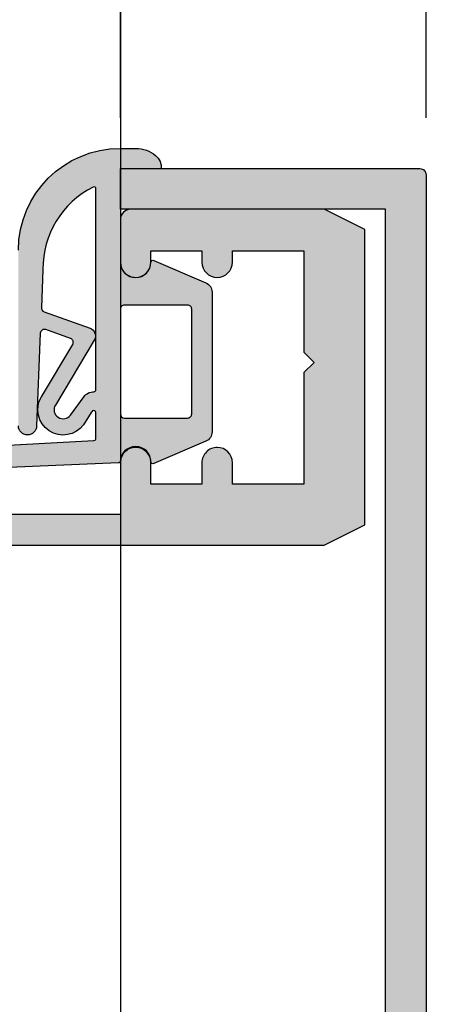
# Model space of a CAD drawing. Units: millimetres. Extents: x -39022 to -38862, y 10481 to 10683.
# Drawn here: x -38937 to -38916, y 10582 to 10630 of the extents above; entities that cross this region are included whole.
import ezdxf

# ---------------------------------------------------------------- set-up
doc = ezdxf.new("R2010")
doc.units = ezdxf.units.MM
doc.header["$LTSCALE"] = 0.2
doc.layers.add('Bem_1_1', color=7, linetype='Continuous', lineweight=18)
doc.layers.add('Konlinie', color=9, linetype='Continuous', plot=False)
doc.layers.add('Zarge-Kontur', color=2, linetype='Continuous')
doc.layers.add('Zarge-Schraffur', color=250, linetype='Continuous')
doc.styles.add('Bemtext', font='arial.ttf')
doc.dimstyles.new('BEM_1_1$0', dxfattribs={"dimtxt": 4, "dimasz": 2, "dimexe": 1, "dimexo": 3, "dimgap": 1, "dimtad": 1, "dimdec": 0, "dimrnd": 0.1, "dimzin": 9, "dimdsep": 46, "dimtxsty": 'Bemtext', "dimblk": 'OBLIQUE', "dimcen": 0, "dimdle": 1, "dimclrd": 151, "dimclre": 249, "dimclrt": 151, "dimadec": 0, "dimazin": 2, "dimtfac": 1, "dimtdec": 0, "dimtix": 1, "dimtmove": 0, "dimatfit": 0, "dimldrblk": 'OBLIQUE', "dimfxl": 1, "dimtolj": 1, "dimtzin": 12, "dimarcsym": 0})

# ---------------------------------------------------------------- blocks, each defined once
blk = doc.blocks.new('_Oblique')
at = {"color": 0, "linetype": 'ByBlock', "lineweight": -2}
blk.add_line((-0.5, -0.5), (0.5, 0.5), dxfattribs=at)
blk = doc.blocks.new('*D33')
at = {"layer": 'Bem_1_1', "color": 151, "lineweight": -2}
blk.add_line((-38900.271413355, 10546.85544325983), (-38900.271413355, 10623.85544325983), dxfattribs=at)
at = {"layer": 'Bem_1_1', "color": 249, "lineweight": -2}
for p, q in [((-38914.771413355, 10622.85544325983), (-38899.271413355, 10622.85544325983)), ((-38914.771413355, 10547.85544325983), (-38899.271413355, 10547.85544325983))]:
    blk.add_line(p, q, dxfattribs=at)
at = {"layer": 'Defpoints', "color": 0, "lineweight": 70}
for p in [(-38917.771413355, 10622.85544325983), (-38900.271413355, 10622.85544325983), (-38917.771413355, 10547.85544325983)]:
    blk.add_point(p, dxfattribs=at)
at = {"layer": 'Bem_1_1', "color": 151, "lineweight": -2, "xscale": 2, "yscale": 2, "zscale": 2}
for p, rotation in [((-38900.271413355, 10622.85544325983), 90), ((-38900.271413355, 10547.85544325983), 270)]:
    blk.add_blockref('_Oblique', p, dxfattribs=dict(at, rotation=rotation))
at = {"layer": 'Bem_1_1', "color": 151, "insert": (-38903.305519767, 10585.35544325982), "char_height": 4, "attachment_point": 5, "rotation": 90, "style": 'Bemtext'}
blk.add_mtext('\\A1;75', dxfattribs=at)
blk = doc.blocks.new('*D34')
at = {"layer": 'Bem_1_1', "color": 249, "lineweight": -2}
for p, q in [((-38988.47141335499, 10609.85544325983), (-38988.47141335499, 10663.85544325981)), ((-38917.47141335499, 10625.35544325983), (-38917.47141335499, 10663.85544325981))]:
    blk.add_line(p, q, dxfattribs=at)
at = {"layer": 'Bem_1_1', "color": 151, "lineweight": -2}
blk.add_line((-38916.47141335499, 10662.85544325981), (-38989.47141335499, 10662.85544325981), dxfattribs=at)
at = {"layer": 'Defpoints', "color": 0, "lineweight": 70}
for p in [(-38988.47141335499, 10662.85544325981), (-38917.47141335499, 10622.35544325983), (-38988.47141335499, 10606.85544325983)]:
    blk.add_point(p, dxfattribs=at)
at = {"layer": 'Bem_1_1', "color": 151, "lineweight": -2, "xscale": 2, "yscale": 2, "zscale": 2, "rotation": 180}
blk.add_blockref('_Oblique', (-38988.47141335499, 10662.85544325981), dxfattribs=at)
at = {"layer": 'Bem_1_1', "color": 151, "lineweight": -2, "xscale": 2, "yscale": 2, "zscale": 2}
blk.add_blockref('_Oblique', (-38917.47141335499, 10662.85544325981), dxfattribs=at)
at = {"layer": 'Bem_1_1', "color": 151, "insert": (-38952.97141335499, 10665.89909946718), "char_height": 4, "attachment_point": 5, "style": 'Bemtext'}
blk.add_mtext('\\A1;PA 71 - 136', dxfattribs=at)
blk = doc.blocks.new('*D37')
at = {"layer": 'Bem_1_1', "color": 249, "lineweight": -2}
for p, q in [((-38937.47141335499, 10646.8254276861), (-38937.47141335499, 10653.85544325981)), ((-38932.47141335499, 10625.35544325983), (-38932.47141335499, 10653.85544325981))]:
    blk.add_line(p, q, dxfattribs=at)
at = {"layer": 'Bem_1_1', "color": 151, "lineweight": -2}
blk.add_line((-38938.47141335499, 10652.85544325981), (-38931.47141335499, 10652.85544325981), dxfattribs=at)
at = {"layer": 'Defpoints', "color": 0, "lineweight": 70}
for p in [(-38932.47141335499, 10652.85544325981), (-38937.47141335499, 10643.8254276861), (-38932.47141335499, 10622.35544325983)]:
    blk.add_point(p, dxfattribs=at)
at = {"layer": 'Bem_1_1', "color": 151, "lineweight": -2, "xscale": 2, "yscale": 2, "zscale": 2, "rotation": 180}
blk.add_blockref('_Oblique', (-38937.47141335499, 10652.85544325981), dxfattribs=at)
at = {"layer": 'Bem_1_1', "color": 151, "lineweight": -2, "xscale": 2, "yscale": 2, "zscale": 2}
blk.add_blockref('_Oblique', (-38932.47141335499, 10652.85544325981), dxfattribs=at)
at = {"layer": 'Bem_1_1', "color": 151, "insert": (-38934.97141335499, 10655.88954967182), "char_height": 4, "attachment_point": 5, "style": 'Bemtext'}
blk.add_mtext('\\A1;5', dxfattribs=at)

msp = doc.modelspace()

# ---------------------------------------------------------------- hatches: boundary and pattern name
h = msp.add_hatch(color=252)
edge = h.paths.add_edge_path(flags=16)
edge.add_arc((-38929.17141335484, 10615.95125248718), 0.2000000000001307, -4.072382214145887e-11, 89.99999999995927)
edge.add_line((-38929.17141335484, 10616.15125248718), (-38932.27141335484, 10616.15125248718))
edge.add_arc((-38932.27141335484, 10615.95125248718), 0.2000000000001307, 90.0000000000407, 180.0000000000407)
edge.add_line((-38932.47141335484, 10615.95125248718), (-38932.47141335484, 10610.80125248718))
edge.add_arc((-38932.27141335484, 10610.80125248718), 0.1999999999999034, 180.0000000000244, 270.0000000000244)
edge.add_line((-38932.27141335484, 10610.60125248718), (-38929.17141335484, 10610.60125248718))
edge.add_arc((-38929.17141335484, 10610.80125248718), 0.1999999999999034, 269.9999999999756, 359.9999999999756)
edge.add_line((-38928.97141335484, 10610.80125248718), (-38928.97141335484, 10615.95125248718))
edge = h.paths.add_edge_path()
edge.add_line((-38932.47141335484, 10622.84804793266), (-38932.47141335484, 10618.25125248718))
edge.add_arc((-38931.72141335484, 10618.25125248718), 0.75, 180, 270)
edge.add_arc((-38931.72141484519, 10618.2512560852), 0.7500035980231444, -89.99988614625083, -0.1358337741099017)
edge.add_arc((-38930.87141336266, 10618.24947803027), 0.0999999921764592, 66.75957144698953, 180.0000068035194, ccw=False)
edge.add_line((-38930.83195432937, 10618.34136373714), (-38928.27411811838, 10617.24293634617))
edge.add_arc((-38928.47141335484, 10616.78350779931), 0.4999999999997157, 1.517719283583574e-11, 66.75956464348423, ccw=False)
edge.add_line((-38927.97141335484, 10616.78350779931), (-38927.97141335484, 10609.91899717506))
edge.add_arc((-38928.47141335484, 10609.91899717506), 0.5000000000000613, -66.75956464345808, 1.0686562745831907e-11, ccw=False)
edge.add_line((-38928.27411811838, 10609.4595686282), (-38930.83195430755, 10608.3611412466))
edge.add_arc((-38930.87141335484, 10608.45302695597), 0.1000000000000057, -178.9834109661366, -66.75956464348099, ccw=False)
edge.add_arc((-38931.72142448497, 10608.45122561666), 0.7500268706076386, 0.002074019644525373, 89.99914975071832)
edge.add_arc((-38931.72141335484, 10608.45125248718), 0.7499999999999999, 89.99999999999999, 180)
edge.add_line((-38932.47141335484, 10608.45125248718), (-38932.47141335484, 10608.49396803391))
edge.add_arc((-38932.57141335484, 10608.49396803391), 0.0999999999999737, -87.61405596962908, -1.7394086171407253e-11, ccw=False)
edge.add_line((-38932.56725030037, 10608.3940547266), (-38944.47141335484, 10607.89804793267))
edge.add_arc((-38943.33645329266, 10607.83256227937), 1.13684770903363, 92.42379718132293, 176.6977726515065, ccw=False)
edge.add_line((-38943.38453129274, 10608.9683929091), (-38933.76594536724, 10609.49511547125))
edge.add_arc((-38933.77141335484, 10609.5949658649), 0.09999999999985852, -86.86551059278081, -1.234958621159567e-07)
edge.add_line((-38933.67141335484, 10609.59496586468), (-38933.67141335209, 10610.86731750164))
edge.add_arc((-38933.7714133521, 10610.86731750186), 0.1000000000000516, -1.23454642127285e-07, 126.8448710815011)
edge.add_arc((-38933.6514832509, 10610.70726510161), 0.3000000000000027, 126.8448710815774, 147.9765440079441)
edge.add_line((-38933.90583257624, 10610.86634502082), (-38934.27762446279, 10610.27189528777))
edge.add_arc((-38935.2791557309, 10611.00954695041), 1.243862876846684, -210.86085426880425, -36.3725317439513, ccw=False)
edge.add_line((-38936.34690698891, 10611.64759248751), (-38934.81168550775, 10614.2167424502))
edge.add_arc((-38934.98336862137, 10614.31933342691), 0.2000000000001091, -30.86085426881941, 70.21491522103297)
edge.add_line((-38934.91567002558, 10614.50752721035), (-38936.13112864822, 10614.94476185482))
edge.add_arc((-38936.19882724401, 10614.75656807137), 0.200000000000096, 70.21491522108569, 177.6744370460907)
edge.add_line((-38936.39866252213, 10614.76468358873), (-38936.5835292167, 10610.21255392456))
edge.add_arc((-38937.02747109277, 10610.21313935213), 0.4439422620715092, -179.9999999999966, -0.0755560840817111, ccw=False)
edge.add_line((-38937.47141335484, 10610.21313935213), (-38937.47141335484, 10618.84804793266))
edge.add_arc((-38932.47141335484, 10618.84804793266), 5.000000000000803, 90.00000000000972, 179.999999999996, ccw=False)
edge.add_line((-38932.47141335484, 10623.84804793266), (-38931.70521280967, 10623.84804793266))
edge.add_arc((-38931.70521280967, 10622.33486663937), 1.513181293297178, 50.59582215427571, 89.999999999983, ccw=False)
edge.add_arc((-38931.22817744122, 10622.91553267138), 0.7616922491453548, -5.082981022065894, 50.59582215427292, ccw=False)
edge.add_line((-38930.46948060292, 10622.84804793266), (-38932.46948060292, 10622.84804793266))
edge.add_line((-38932.46948060292, 10622.84804793266), (-38932.47141335484, 10622.84804793266))
edge = h.paths.add_edge_path(flags=16)
edge.add_arc((-38933.77141335484, 10621.85572412516), 0.099999999999975, 1.525394025229903e-11, 110.5699920921039)
edge.add_arc((-38931.77757744771, 10617.93941718636), 4.494026321169289, 116.8387937924192, 180.5274373015328)
edge.add_line((-38936.27141335484, 10617.89804793266), (-38936.34761774178, 10616.02160257785))
edge.add_arc((-38936.14778246366, 10616.01348706049), 0.2000000000000686, 177.6744370460458, 250.2149152210408)
edge.add_line((-38936.21548105945, 10615.82529327704), (-38933.9590602852, 10615.01359527547))
edge.add_arc((-38934.09445747679, 10614.63720770858), 0.3999999999999545, -30.860854268800097, 70.21491522105202, ccw=False)
edge.add_line((-38933.75109124956, 10614.43202575517), (-38935.66017453447, 10611.2372285807))
edge.add_arc((-38935.2791557309, 10611.00954695041), 0.443862876846724, 149.1391457311809, 323.627468256043)
edge.add_line((-38934.92176702014, 10610.74632164223), (-38934.25560772371, 10611.65078563075))
edge.add_arc((-38933.77250018428, 10611.29496670861), 0.600000000000045, 89.91105022384562, 143.6275683192017, ccw=False)
edge.add_arc((-38933.77141335484, 10611.9949658649), 0.09999999999992913, 269.9109910083855, 359.9999999999679)
edge.add_line((-38933.67141335484, 10611.9949658649), (-38933.67141335484, 10621.85572412516))
at = {"layer": 'Zarge-Schraffur'}
h = msp.add_hatch(color=256, dxfattribs=at)
h.dxf.hatch_style = 1
edge = h.paths.add_edge_path()
edge.add_line((-38932.47141335499, 10622.85544325983), (-38917.77141335499, 10622.85544325983))
edge.add_arc((-38917.771413355, 10622.55544325983), 0.2999999999992724, -6.947971087356564e-10, 89.99999999861052, ccw=False)
edge.add_line((-38917.47141335499, 10622.55544325982), (-38917.47141335499, 10548.15544325983))
edge.add_arc((-38917.771413355, 10548.15544325983), 0.3000000000029104, -90, 0, ccw=False)
edge.add_line((-38917.771413355, 10547.85544325983), (-38932.47141335499, 10547.85544325983))
edge.add_line((-38932.47141335499, 10547.85544325983), (-38932.47141335499, 10549.85544325983))
edge.add_line((-38932.47141335499, 10549.85544325983), (-38919.47141335499, 10549.85544325983))
edge.add_line((-38919.47141335499, 10549.85544325983), (-38919.47141335499, 10620.85544325983))
edge.add_line((-38919.47141335499, 10620.85544325983), (-38932.47141335499, 10620.85544325983))
edge.add_line((-38932.47141335499, 10620.85544325983), (-38932.47141335499, 10622.85544325983))
h = msp.add_hatch(color=256, dxfattribs=at)
edge = h.paths.add_edge_path()
edge.add_line((-38967.22141335499, 10604.35544325984), (-38967.22141335499, 10602.10544325983))
edge.add_arc((-38963.47141335499, 10602.10544325982), 3.75, 179.9999999998888, 224.2200444267131)
edge.add_arc((-38965.62141335505, 10600.01319566455), 0.7499999999796972, 224.220044427046, 404.2200444270459)
edge.add_arc((-38963.47141335503, 10602.10544325982), 2.250000000017456, -44.220044427366076, 224.2200444272369, ccw=False)
edge.add_arc((-38961.32141335501, 10600.01319566453), 0.7500000000053492, 135.7799555725343, 315.7799555725343)
edge.add_arc((-38963.471413355, 10602.10544325983), 3.750000000005888, 315.7799555722241, 359.9999999999444)
edge.add_line((-38959.72141335499, 10602.10544325983), (-38959.72141335499, 10604.35544325983))
edge.add_line((-38959.72141335499, 10604.35544325983), (-38922.47141335499, 10604.35544325983))
edge.add_line((-38922.47141335499, 10604.35544325983), (-38920.47141335499, 10605.35544325983))
edge.add_line((-38920.47141335499, 10605.35544325983), (-38920.47141335499, 10619.85544325983))
edge.add_line((-38920.47141335499, 10619.85544325983), (-38922.47141335499, 10620.85544325983))
edge.add_line((-38922.47141335499, 10620.85544325983), (-38931.97141335499, 10620.85544325983))
edge.add_arc((-38931.97141335499, 10620.35544325983), 0.5, 90, 180)
edge.add_line((-38932.47141335499, 10620.35544325983), (-38932.47141335499, 10618.25864781434))
edge.add_arc((-38931.72141365637, 10618.25864751297), 0.7499996986226202, 179.9999769764503, 270.0000230235498)
edge.add_arc((-38931.7214145441, 10618.25865111041), 0.7500032960624925, 270.0000908403386, 359.8641892398784)
edge.add_line((-38930.97141335499, 10618.25687334556), (-38930.97141335499, 10618.80864781435))
edge.add_line((-38930.97141335499, 10618.80864781435), (-38928.471413355, 10618.80864781435))
edge.add_line((-38928.471413355, 10618.80864781435), (-38928.47141335499, 10618.25864781434))
edge.add_arc((-38927.72141335499, 10618.25864781435), 0.75, 180.000000000139, 359.9999999998611)
edge.add_line((-38926.97141335499, 10618.25864781434), (-38926.97141335499, 10618.80864781435))
edge.add_line((-38926.97141335499, 10618.80864781435), (-38923.47141335499, 10618.80864781435))
edge.add_line((-38923.47141335499, 10618.80864781435), (-38923.471413355, 10613.83204553709))
edge.add_line((-38923.471413355, 10613.83204553709), (-38922.971413355, 10613.33204553709))
edge.add_line((-38922.971413355, 10613.33204553709), (-38923.471413355, 10612.83204553709))
edge.add_line((-38923.471413355, 10612.83204553709), (-38923.47141335499, 10607.35544325983))
edge.add_line((-38923.47141335499, 10607.35544325983), (-38926.97141335499, 10607.35544325983))
edge.add_line((-38926.97141335499, 10607.35544325983), (-38926.97141335499, 10608.40544325983))
edge.add_arc((-38927.72141335499, 10608.40544325983), 0.75, 2.779211088058574e-10, 90)
edge.add_arc((-38927.72141335499, 10608.40544325983), 0.749999999996362, 90, 180.0000000002779)
edge.add_line((-38928.47141335499, 10608.40544325983), (-38928.471413355, 10607.35544325983))
edge.add_line((-38928.471413355, 10607.35544325983), (-38930.97141335499, 10607.35544325983))
edge.add_line((-38930.97141335499, 10607.35544325983), (-38930.97141335499, 10608.38044325984))
edge.add_arc((-38931.72170339026, 10608.40475935474), 0.7506839611221924, 358.1437549836553, 449.9778631257225)
edge.add_arc((-38931.7211131533, 10608.40473567381), 0.7507076460434929, 90.02291210323902, 181.8878000884592)
edge.add_line((-38932.47141335499, 10608.38000558772), (-38932.47141335501, 10607.85544325983))
edge.add_line((-38932.47141335501, 10607.85544325983), (-38932.47141335501, 10605.85544325983))
edge.add_line((-38932.47141335501, 10605.85544325983), (-38938.47141335501, 10605.85544325983))
edge.add_line((-38938.47141335501, 10605.85544325983), (-38938.47141335501, 10607.85544325983))
edge.add_line((-38938.47141335501, 10607.85544325983), (-38988.171413355, 10607.85544325983))
edge.add_arc((-38988.171413355, 10607.55544325983), 0.2999999999956344, 90, 180)
edge.add_line((-38988.47141335499, 10607.55544325983), (-38988.47141335499, 10585.35544325983))
edge.add_line((-38988.47141335499, 10585.35544325983), (-38988.47141335499, 10563.15544325982))
edge.add_arc((-38988.171413355, 10563.15544325982), 0.2999999999956344, 180, 270)
edge.add_line((-38988.171413355, 10562.85544325983), (-38938.47141335501, 10562.85544325983))
edge.add_line((-38938.47141335501, 10562.85544325983), (-38938.47141335501, 10564.85544325983))
edge.add_line((-38938.47141335501, 10564.85544325983), (-38932.47141335501, 10564.85544325983))
edge.add_line((-38932.47141335501, 10564.85544325983), (-38932.47141335501, 10562.85544325983))
edge.add_line((-38932.47141335501, 10562.85544325983), (-38932.47141335499, 10562.33088093194))
edge.add_arc((-38931.7211131533, 10562.30615084584), 0.7507076460407482, 178.1121999115408, 269.977087896761)
edge.add_arc((-38931.72170339026, 10562.30612716491), 0.7506839611203427, 270.0221368742775, 361.8562450163447)
edge.add_line((-38930.97141335499, 10562.33044325982), (-38930.97141335499, 10563.35544325983))
edge.add_line((-38930.97141335499, 10563.35544325983), (-38928.471413355, 10563.35544325983))
edge.add_line((-38928.471413355, 10563.35544325983), (-38928.47141335499, 10562.30544325982))
edge.add_arc((-38927.72141335499, 10562.30544325982), 0.75, 179.9999999997221, 270)
edge.add_arc((-38927.72141335499, 10562.30544325983), 0.750000000003638, 270, 359.9999999997221)
edge.add_line((-38926.97141335499, 10562.30544325982), (-38926.97141335499, 10563.35544325983))
edge.add_line((-38926.97141335499, 10563.35544325983), (-38923.47141335499, 10563.35544325983))
edge.add_line((-38923.47141335499, 10563.35544325983), (-38923.471413355, 10557.87884098257))
edge.add_line((-38923.471413355, 10557.87884098257), (-38922.971413355, 10557.37884098257))
edge.add_line((-38922.971413355, 10557.37884098257), (-38923.471413355, 10556.87884098257))
edge.add_line((-38923.471413355, 10556.87884098257), (-38923.47141335499, 10551.90223870531))
edge.add_line((-38923.47141335499, 10551.90223870531), (-38926.97141335499, 10551.90223870531))
edge.add_line((-38926.97141335499, 10551.90223870531), (-38926.97141335499, 10552.45223870531))
edge.add_arc((-38927.72141335499, 10552.45223870531), 0.75, 1.389605544029287e-10, 179.999999999861)
edge.add_line((-38928.47141335499, 10552.45223870531), (-38928.471413355, 10551.90223870531))
edge.add_line((-38928.471413355, 10551.90223870531), (-38930.97141335499, 10551.90223870531))
edge.add_line((-38930.97141335499, 10551.90223870531), (-38930.97141335499, 10552.45401317409))
edge.add_arc((-38931.7214145441, 10552.45223540925), 0.7500032960613965, 0.1358107601216073, 89.99990915966144)
edge.add_arc((-38931.72141365637, 10552.45223900669), 0.7499996986226202, 89.99997697645026, 180.0000230235498)
edge.add_line((-38932.47141335499, 10552.45223870531), (-38932.47141335499, 10550.35544325983))
edge.add_arc((-38931.97141335499, 10550.35544325983), 0.5, 180, 270)
edge.add_line((-38931.97141335499, 10549.85544325983), (-38922.47141335499, 10549.85544325983))
edge.add_line((-38922.47141335499, 10549.85544325983), (-38920.47141335499, 10550.85544325983))
edge.add_line((-38920.47141335499, 10550.85544325983), (-38920.47141335499, 10565.35544325983))
edge.add_line((-38920.47141335499, 10565.35544325983), (-38922.47141335499, 10566.35544325983))
edge.add_line((-38922.47141335499, 10566.35544325983), (-38959.721413355, 10566.35544325983))
edge.add_line((-38959.721413355, 10566.35544325983), (-38959.721413355, 10568.60544325983))
edge.add_arc((-38963.471413355, 10568.60544325983), 3.75, 359.9999999999166, 404.2200444276763)
edge.add_arc((-38961.32141335501, 10570.69769085512), 0.7500000000053492, 44.22004442746574, 224.2200444274657)
edge.add_arc((-38963.47141335503, 10568.60544325983), 2.250000000012242, -224.22004442723687, 44.220044427366076, ccw=False)
edge.add_arc((-38965.62141335505, 10570.6976908551), 0.7499999999796972, 315.7799555729541, 495.7799555729541)
edge.add_arc((-38963.47141335499, 10568.60544325982), 3.75000000000546, 135.7799555731872, 179.9999999999722)
edge.add_line((-38967.221413355, 10568.60544325983), (-38967.221413355, 10566.35544325983))
edge.add_line((-38967.221413355, 10566.35544325983), (-38985.371413355, 10566.35544325983))
edge.add_arc((-38985.37141335499, 10566.65544325982), 0.2999999999956344, 179.9999999986104, 269.9999999986104, ccw=False)
edge.add_line((-38985.67141335499, 10566.65544325983), (-38985.67141335499, 10585.35544325983))
edge.add_line((-38985.67141335499, 10585.35544325983), (-38985.67141335499, 10604.05544325982))
edge.add_arc((-38985.37141335499, 10604.05544325983), 0.2999999999956344, 90.0000000013896, 180.0000000013896, ccw=False)
edge.add_line((-38985.371413355, 10604.35544325983), (-38967.22141335499, 10604.35544325984))

# ---------------------------------------------------------------- linework, layer by layer
for points in [[(-38937.47141335484, 10618.84804793266, -0.4142135623730251), (-38932.47141335484, 10623.84804793266), (-38931.70521280967, 10623.84804793266, -0.1736476085207558), (-38930.74466521234, 10623.50408259019, -0.2478399137399415), (-38930.46948060292, 10622.84804793266), (-38930.46948060292, 10622.84804793266), (-38932.46948060292, 10622.84804793266), (-38932.47141335484, 10622.84804793266), (-38932.47141335484, 10618.25125248718, 0.4142135623730951), (-38931.72141335484, 10617.50125248718, 0.4135187753883887), (-38930.97141335484, 10618.24947801839, -0.5386721293933515), (-38930.83195432937, 10618.34136373714), (-38928.27411811838, 10617.24293634617, -0.2998220750177176), (-38927.97141335484, 10616.78350779931), (-38927.97141335484, 10609.91899717506, -0.2998220750177174), (-38928.27411811838, 10609.4595686282), (-38930.83195430755, 10608.3611412466, -0.5329629284472837), (-38930.97139761486, 10608.45125276648, 0.4141986137325653), (-38931.72141335484, 10609.20125248718, 0.4142135623730951), (-38932.47141335484, 10608.45125248718), (-38932.47141335484, 10608.49396803391, -0.4020686661661713), (-38932.56725030037, 10608.3940547266), (-38944.47141335484, 10607.89804793266, -0.3852362594023863)], [(-38943.38453129274, 10608.9683929091), (-38933.76594536724, 10609.49511547125, 0.3982794802395166), (-38933.67141335484, 10609.59496586468), (-38933.6714133521, 10610.86731750164, 0.6178830903890226), (-38933.83137840271, 10610.94734370198, 0.09246650475144226), (-38933.90583257624, 10610.86634502082), (-38934.27762446279, 10610.27189528777, -0.9530222616839449), (-38936.34690698891, 10611.64759248751), (-38934.81168550775, 10614.2167424502, 0.4720348272414892), (-38934.91567002558, 10614.50752721035), (-38936.13112864822, 10614.94476185482, 0.506558480301374), (-38936.39866252213, 10614.76468358873), (-38936.5835292167, 10610.21255392456, -0.9993408660579046), (-38937.47141335484, 10610.21313935213)]]:
    msp.add_lwpolyline(points, format="xyb")
for points in [[(-38933.67141335484, 10621.85572412515, 0.523732183032007), (-38933.80654848997, 10621.94934849314, 0.2852757045429647), (-38936.27141335484, 10617.89804793266), (-38936.34761774177, 10616.02160257785, 0.3275289516805985), (-38936.21548105945, 10615.82529327704), (-38933.9590602852, 10615.01359527547, -0.4720348272414875), (-38933.75109124956, 10614.43202575517), (-38935.66017453447, 10611.2372285807, 0.9530222616840215), (-38934.92176702014, 10610.74632164223), (-38934.25560772371, 10611.65078563074, -0.2387709300909404), (-38933.77156870477, 10611.89496598557, 0.4146686452109977), (-38933.67141335484, 10611.9949658649)], [(-38928.97141335484, 10615.95125248718, 0.4142135623730949), (-38929.17141335484, 10616.15125248718), (-38932.27141335484, 10616.15125248718, 0.4142135623730951), (-38932.47141335484, 10615.95125248718), (-38932.47141335484, 10610.80125248718, 0.4142135623730949), (-38932.27141335484, 10610.60125248718), (-38929.17141335484, 10610.60125248718, 0.4142135623730951), (-38928.97141335484, 10610.80125248718)]]:
    msp.add_lwpolyline(points, format="xyb", close=True)
at = {"layer": 'Konlinie'}
msp.add_line((-38932.47141335515, 10675.85440191852), (-38932.47141335515, 10500.85440191852), dxfattribs=at)
at = {"layer": 'Zarge-Kontur'}
msp.add_lwpolyline([(-38932.47141335499, 10622.85544325983), (-38917.77141335499, 10622.85544325983, -0.414213562373095), (-38917.47141335499, 10622.55544325982), (-38917.47141335499, 10548.15544325983, -0.414213562373095), (-38917.771413355, 10547.85544325983), (-38932.47141335499, 10547.85544325983), (-38932.47141335499, 10547.85544325983), (-38932.47141335499, 10549.85544325983), (-38919.47141335499, 10549.85544325983), (-38919.47141335499, 10620.85544325983), (-38932.47141335499, 10620.85544325983)], format="xyb", close=True, dxfattribs=at)
msp.add_lwpolyline([(-38959.72141335499, 10604.35544325983), (-38922.47141335499, 10604.35544325983), (-38920.47141335499, 10605.35544325983), (-38920.47141335499, 10619.85544325983), (-38922.47141335499, 10620.85544325983), (-38931.97141335499, 10620.85544325983), (-38931.97141335499, 10620.85544325983), (-38931.97141335499, 10620.85544325983, 0.4142135623730951), (-38932.47141335499, 10620.35544325983), (-38932.47141335499, 10618.25864781434, 0.4142137977641427), (-38931.72141335499, 10617.50864781434, 0.413519010562519), (-38930.97141335499, 10618.25687334556), (-38930.97141335499, 10618.80864781435), (-38928.471413355, 10618.80864781435), (-38928.47141335499, 10618.25864781434, 0.9999999999978784), (-38926.97141335499, 10618.25864781434), (-38926.97141335499, 10618.80864781435), (-38923.47141335499, 10618.80864781435), (-38923.471413355, 10613.83204553709), (-38922.971413355, 10613.33204553709), (-38923.471413355, 10612.83204553709), (-38923.47141335499, 10607.35544325983), (-38923.47141335499, 10607.35544325983), (-38926.97141335499, 10607.35544325983), (-38926.97141335499, 10608.40544325983, 0.4142135623703535), (-38927.72141335499, 10609.15544325983, 0.4142135623754592), (-38928.47141335499, 10608.40544325983), (-38928.471413355, 10607.35544325983), (-38930.97141335499, 10607.35544325983), (-38930.97141335499, 10608.38044325984, 0.4236208180387078), (-38931.721413355, 10609.15544325983, 0.4237792306362684), (-38932.47141335499, 10608.38000558772), (-38932.47141335501, 10607.85544325983), (-38932.47141335501, 10605.85544325983), (-38938.47141335501, 10605.85544325983)], format="xyb", dxfattribs=at)

# ---------------------------------------------------------------- dimensions: what is measured, and where the dimension line sits
at = {"layer": 'Bem_1_1'}
dim = msp.add_linear_dim(base=(-38988.47141335499, 10662.85544325981), p1=(-38917.47141335499, 10622.35544325983), p2=(-38988.47141335499, 10606.85544325983), text='PA 71 - 136', dimstyle='BEM_1_1$0', dxfattribs=at)
dim.commit()
dim.dimension.update_dxf_attribs({"geometry": '*D34', "text_midpoint": (-38952.97141335499, 10662.85544325981), "dimtype": 128})
at = {"layer": 'Bem_1_1', "color": 252}
dim = msp.add_linear_dim(base=(-38932.47141335499, 10652.85544325981), p1=(-38937.47141335499, 10643.8254276861), p2=(-38932.47141335499, 10622.35544325983), dimstyle='BEM_1_1$0', dxfattribs=at)
dim.commit()
dim.dimension.update_dxf_attribs({"geometry": '*D37', "text_midpoint": (-38934.97141335499, 10652.85544325981), "dimtype": 128})
at = {"layer": 'Bem_1_1'}
dim = msp.add_linear_dim(base=(-38900.271413355, 10622.85544325983), p1=(-38917.771413355, 10547.85544325983), p2=(-38917.771413355, 10622.85544325983), angle=90, dimstyle='BEM_1_1$0', dxfattribs=at)
dim.commit()
dim.dimension.update_dxf_attribs({"geometry": '*D33', "text_midpoint": (-38903.305519767, 10585.35544325982)})

doc.saveas('drawing.dxf')
